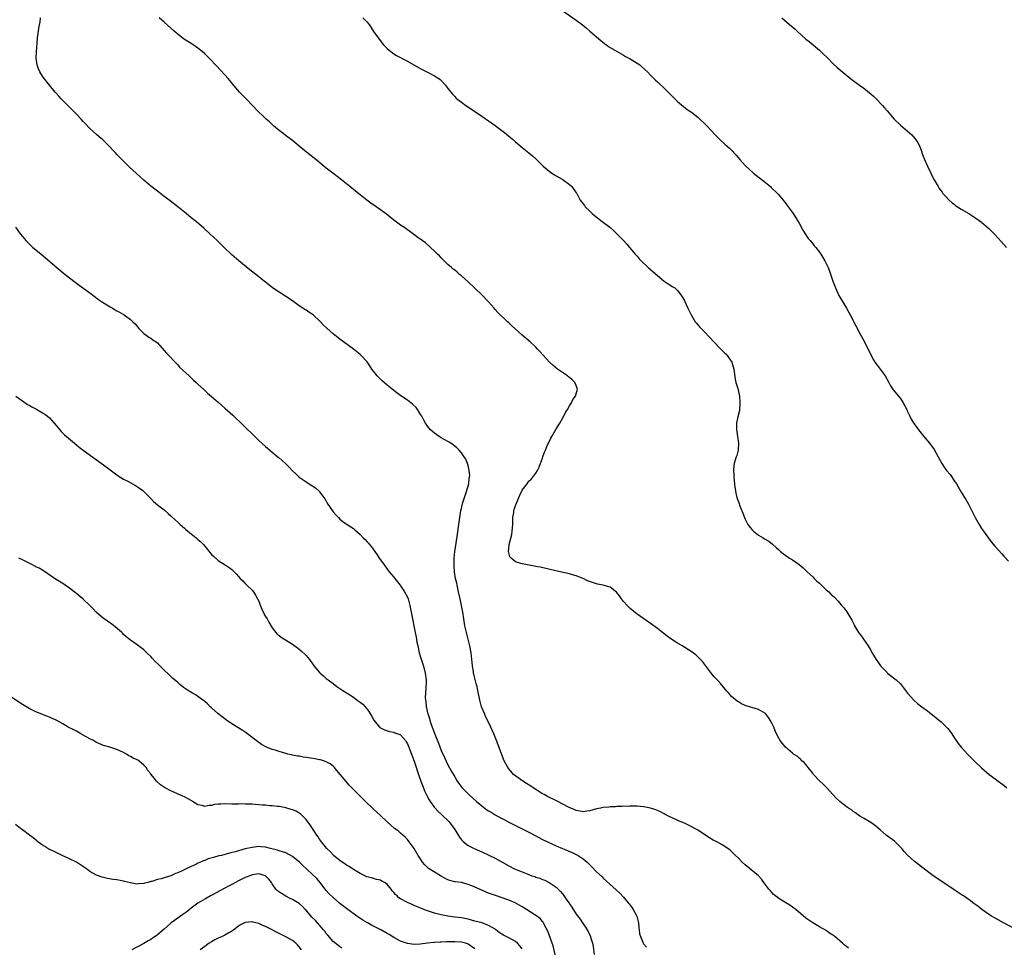
# Model space of a CAD drawing. Units: inches. Extents: x 2613000 to 2616000, y 1500000 to 1503000.
# Drawn here: x 2613602 to 2613894, y 1501424 to 1501698 of the extents above; entities that cross this region are included whole.
import ezdxf

# ---------------------------------------------------------------- set-up
doc = ezdxf.new("R2010")
doc.units = ezdxf.units.IN
doc.header["$MEASUREMENT"] = 0
doc.layers.add('LD26131500_10ft', color=100, linetype='Continuous')

msp = doc.modelspace()

# ---------------------------------------------------------------- linework, layer by layer
at = {"layer": 'LD26131500_10ft'}
for points, elevation in [([(2613763, 1501701.05), (2613767, 1501698.24), (2613768.84, 1501696.84), (2613769.96, 1501695.96), (2613771.05, 1501695.05), (2613774.25, 1501692.25), (2613775.35, 1501691.35), (2613775.84, 1501691), (2613777, 1501690.22), (2613780.28, 1501688.28), (2613781, 1501687.89), (2613781.55, 1501687.55), (2613782.6, 1501687), (2613783, 1501686.78), (2613785, 1501685.57), (2613785.83, 1501685), (2613786.46, 1501684.46), (2613788.04, 1501683), (2613789, 1501681.98), (2613790.5, 1501680.5), (2613791, 1501680.04), (2613791.51, 1501679.51), (2613793, 1501678.16), (2613793.58, 1501677.58), (2613795, 1501676.18), (2613795.58, 1501675.58), (2613797, 1501674.24), (2613798.74, 1501672.74), (2613799.87, 1501671.87), (2613801.12, 1501671), (2613803, 1501669.54), (2613803.63, 1501669), (2613805, 1501667.68), (2613805.67, 1501667), (2613808.26, 1501664.26), (2613809, 1501663.44), (2613809.44, 1501663), (2613811, 1501661.56), (2613812.38, 1501660.38), (2613813.37, 1501659.37), (2613813.68, 1501659), (2613814.32, 1501658.32), (2613815.39, 1501657), (2613817, 1501655.24), (2613817.23, 1501655), (2613818.15, 1501654.15), (2613819.47, 1501653), (2613823, 1501650.21), (2613824.47, 1501649), (2613824.75, 1501648.75), (2613826.53, 1501647), (2613826.76, 1501646.76), (2613828.25, 1501645), (2613829, 1501644.02), (2613829.42, 1501643.42), (2613831.19, 1501641), (2613832.54, 1501639), (2613833, 1501638.19), (2613834.11, 1501636.11), (2613834.75, 1501635), (2613835.66, 1501633.66), (2613836.24, 1501633), (2613837, 1501632.05), (2613837.48, 1501631.48), (2613837.95, 1501631), (2613839, 1501629.62), (2613839.44, 1501629), (2613840.04, 1501628.04), (2613840.61, 1501627), (2613841, 1501626.25), (2613841.54, 1501625), (2613841.95, 1501623.95), (2613842.97, 1501621), (2613843.73, 1501619), (2613844.76, 1501616.76), (2613845.48, 1501615.48), (2613847.02, 1501613), (2613848.11, 1501611), (2613849.74, 1501607.74), (2613851, 1501605.48), (2613852.3, 1501603), (2613854.26, 1501599), (2613855, 1501597.67), (2613855.25, 1501597.25), (2613855.4, 1501597), (2613856.12, 1501596.12), (2613857, 1501594.98), (2613858.43, 1501593), (2613859.53, 1501591), (2613860.03, 1501590.03), (2613860.85, 1501588.85), (2613862.4, 1501587), (2613863, 1501586.24), (2613863.82, 1501585), (2613864.84, 1501583), (2613865, 1501582.63), (2613865.78, 1501581), (2613866.15, 1501580.15), (2613867, 1501578.79), (2613868.33, 1501577), (2613869.49, 1501575.49), (2613869.92, 1501575), (2613871.53, 1501573), (2613873, 1501571.12), (2613874.18, 1501569), (2613875.21, 1501567), (2613875.92, 1501565.92), (2613876.6, 1501565), (2613877.72, 1501563.72), (2613879, 1501561.84), (2613879.55, 1501561), (2613880.1, 1501560.1), (2613881, 1501558.5), (2613881.96, 1501557), (2613882.33, 1501556.33), (2613883.12, 1501555), (2613883.26, 1501554.74), (2613884.14, 1501553), (2613884.39, 1501552.39), (2613885.07, 1501551.07), (2613886.24, 1501549), (2613887, 1501547.79), (2613887.52, 1501547), (2613889, 1501544.91), (2613889.85, 1501543.85), (2613891, 1501542.5), (2613893, 1501540.26), (2613893.61, 1501539.61), (2613895, 1501538.07)], 8100), ([(2613847.55, 1501423.55), (2613847, 1501424.01), (2613846.44, 1501424.44), (2613845.84, 1501425), (2613843.55, 1501427), (2613843, 1501427.42), (2613842, 1501428), (2613841, 1501428.74), (2613839, 1501429.85), (2613837.01, 1501431.01), (2613835, 1501432.45), (2613832.03, 1501435), (2613831.43, 1501435.43), (2613831, 1501435.71), (2613830.25, 1501436.25), (2613829, 1501436.99), (2613827, 1501438.21), (2613826.54, 1501438.54), (2613825.96, 1501439), (2613825.44, 1501439.44), (2613825, 1501439.89), (2613824.47, 1501440.47), (2613824.04, 1501441), (2613822.57, 1501443), (2613821.89, 1501443.89), (2613820.97, 1501444.97), (2613818.78, 1501446.78), (2613817, 1501448.19), (2613816.14, 1501449), (2613815, 1501450.14), (2613814.12, 1501451), (2613813.59, 1501451.59), (2613812.53, 1501452.53), (2613811, 1501453.67), (2613810.18, 1501454.18), (2613808.65, 1501455), (2613807.56, 1501455.56), (2613806.28, 1501456.28), (2613805, 1501457.19), (2613803, 1501458.48), (2613801, 1501459.58), (2613799, 1501460.51), (2613797.79, 1501461), (2613794.5, 1501462.5), (2613793.55, 1501463), (2613793, 1501463.33), (2613791.9, 1501463.9), (2613791, 1501464.34), (2613790.51, 1501464.51), (2613789, 1501464.94), (2613787, 1501465.35), (2613785, 1501465.56), (2613784.45, 1501465.55), (2613783, 1501465.57), (2613782.48, 1501465.52), (2613781, 1501465.57), (2613780.52, 1501465.48), (2613779, 1501465.53), (2613778.57, 1501465.43), (2613777, 1501465.4), (2613776.68, 1501465.32), (2613775, 1501465.19), (2613774.86, 1501465.14), (2613774.14, 1501465), (2613773, 1501464.8), (2613771, 1501464.23), (2613770.14, 1501464.14), (2613769, 1501463.93), (2613768.14, 1501464.14), (2613767, 1501464.28), (2613766.53, 1501464.53), (2613765.37, 1501465), (2613764.68, 1501465.32), (2613763, 1501466.22), (2613761.15, 1501467.15), (2613758.47, 1501468.47), (2613757.47, 1501469), (2613757, 1501469.28), (2613754.28, 1501471), (2613753.53, 1501471.53), (2613752.31, 1501472.31), (2613751.15, 1501473), (2613748.44, 1501475), (2613746.72, 1501477), (2613745.68, 1501479), (2613743.38, 1501485), (2613742.56, 1501487), (2613742.07, 1501488.07), (2613741.69, 1501489), (2613740.76, 1501491), (2613740.17, 1501492.17), (2613739.83, 1501493), (2613738.98, 1501494.98), (2613738.52, 1501496.52), (2613738.41, 1501497), (2613737.86, 1501499.86), (2613737.62, 1501501), (2613737.48, 1501501.48), (2613737.06, 1501503.06), (2613736.67, 1501504.67), (2613736.61, 1501505), (2613736.56, 1501505.44), (2613736.32, 1501507), (2613736.17, 1501508.17), (2613736.1, 1501509), (2613735.99, 1501510.01), (2613735.84, 1501511), (2613735.5, 1501513), (2613735.01, 1501515.01), (2613734.47, 1501517), (2613734.02, 1501519), (2613733.69, 1501521), (2613733.39, 1501523), (2613733.03, 1501525), (2613732.62, 1501527), (2613732.18, 1501529), (2613731.72, 1501531), (2613731.6, 1501531.6), (2613731.29, 1501533), (2613730.99, 1501535), (2613730.85, 1501536.85), (2613730.86, 1501539), (2613731.04, 1501541), (2613731.4, 1501543.4), (2613731.86, 1501546.14), (2613732.26, 1501549), (2613732.34, 1501549.66), (2613732.86, 1501553.14), (2613733, 1501553.72), (2613733.21, 1501554.79), (2613733.28, 1501555), (2613733.43, 1501555.43), (2613733.88, 1501557), (2613734.42, 1501558.42), (2613735.17, 1501561), (2613735.33, 1501562.67), (2613735.42, 1501563), (2613735.46, 1501563.46), (2613735.32, 1501565), (2613735, 1501566.42), (2613734.81, 1501567), (2613734.26, 1501568.26), (2613733.82, 1501569), (2613733, 1501570.2), (2613732.32, 1501571), (2613731.66, 1501571.66), (2613730.55, 1501572.55), (2613729.84, 1501573), (2613729.34, 1501573.34), (2613727.87, 1501574.13), (2613727, 1501574.63), (2613726.39, 1501575), (2613725, 1501575.99), (2613723.89, 1501577), (2613723, 1501578.09), (2613722.36, 1501579), (2613721.89, 1501579.89), (2613721.24, 1501581), (2613721, 1501581.44), (2613720, 1501583), (2613719.57, 1501583.57), (2613718.56, 1501584.56), (2613717.99, 1501585), (2613717, 1501585.74), (2613715.07, 1501587.07), (2613713.9, 1501587.9), (2613712.47, 1501589), (2613711, 1501590.22), (2613709.52, 1501591.52), (2613709, 1501592), (2613708.51, 1501592.51), (2613708.07, 1501593), (2613707, 1501594.34), (2613706.51, 1501595), (2613705.91, 1501595.91), (2613705.09, 1501597.09), (2613703.34, 1501599), (2613703, 1501599.3), (2613702.06, 1501600.06), (2613701, 1501600.88), (2613698.11, 1501603), (2613697, 1501603.84), (2613695, 1501605.43), (2613693.12, 1501607.12), (2613692.08, 1501608.08), (2613691.24, 1501609), (2613691, 1501609.23), (2613689.07, 1501611), (2613687.79, 1501611.79), (2613687, 1501612.37), (2613686.61, 1501612.61), (2613686.08, 1501613), (2613685, 1501613.72), (2613683, 1501615.19), (2613681, 1501616.48), (2613679, 1501617.7), (2613677.06, 1501619.06), (2613675, 1501620.68), (2613673.71, 1501621.71), (2613673, 1501622.25), (2613670.36, 1501624.36), (2613667.12, 1501627), (2613665, 1501628.83), (2613662.78, 1501631), (2613661.9, 1501631.9), (2613660.67, 1501633), (2613658.53, 1501635), (2613656.72, 1501636.72), (2613654.55, 1501638.55), (2613653, 1501639.74), (2613651.49, 1501641), (2613649.01, 1501643), (2613646.74, 1501644.74), (2613645, 1501646.11), (2613643, 1501647.63), (2613642.21, 1501648.21), (2613641, 1501649.17), (2613639, 1501650.89), (2613637.88, 1501651.88), (2613636.74, 1501653), (2613634.77, 1501654.77), (2613633.73, 1501655.73), (2613632.71, 1501656.71), (2613632.42, 1501657), (2613631, 1501658.53), (2613630.54, 1501659), (2613629.82, 1501659.82), (2613628.83, 1501660.83), (2613626.83, 1501662.83), (2613625.78, 1501663.78), (2613625, 1501664.44), (2613623, 1501666.23), (2613621.63, 1501667.63), (2613621, 1501668.3), (2613620.38, 1501669), (2613619, 1501670.42), (2613618.48, 1501671), (2613617.76, 1501671.76), (2613617, 1501672.5), (2613614.52, 1501675), (2613613.81, 1501675.81), (2613613, 1501676.67), (2613612.71, 1501677), (2613611, 1501679.05), (2613609.5, 1501681), (2613609, 1501681.74), (2613608.2, 1501683), (2613607.83, 1501683.83), (2613607.39, 1501685), (2613607.12, 1501687), (2613607.17, 1501689), (2613607.35, 1501691.35), (2613607.52, 1501693), (2613607.7, 1501694.3), (2613607.78, 1501695), (2613607.9, 1501695.9), (2613608.25, 1501697.75), (2613608.42, 1501699)], 8130), ([(2613897, 1501429.14), (2613893.5, 1501431), (2613891.92, 1501431.92), (2613891, 1501432.41), (2613889.98, 1501433), (2613889, 1501433.63), (2613887.08, 1501435), (2613885.93, 1501435.93), (2613884.42, 1501437), (2613883.64, 1501437.64), (2613883, 1501438.09), (2613881.64, 1501439), (2613881.28, 1501439.28), (2613880.06, 1501440.06), (2613878.57, 1501441), (2613877, 1501442.08), (2613875, 1501443.42), (2613874.08, 1501444.08), (2613872.71, 1501445), (2613868.3, 1501448.3), (2613867, 1501449.3), (2613865.05, 1501451.05), (2613864.12, 1501452.12), (2613863.39, 1501453), (2613863, 1501453.42), (2613861.38, 1501455), (2613861.18, 1501455.18), (2613858.79, 1501457), (2613857, 1501458.57), (2613855.67, 1501459.67), (2613854.51, 1501460.51), (2613853.69, 1501461), (2613851.99, 1501461.99), (2613851, 1501462.6), (2613849.63, 1501463.63), (2613849, 1501464.02), (2613848.46, 1501464.46), (2613847.62, 1501465), (2613847, 1501465.42), (2613845, 1501466.97), (2613843.98, 1501467.98), (2613843, 1501469.08), (2613841.09, 1501471.09), (2613840.05, 1501472.05), (2613839, 1501473.07), (2613837.26, 1501475), (2613837, 1501475.34), (2613835.63, 1501477), (2613835.38, 1501477.38), (2613835, 1501477.87), (2613834.46, 1501478.46), (2613833.82, 1501479), (2613833.44, 1501479.44), (2613833, 1501479.79), (2613832.36, 1501480.36), (2613831.34, 1501481), (2613831, 1501481.24), (2613828.95, 1501483), (2613828.09, 1501484.09), (2613827.4, 1501485), (2613827, 1501485.68), (2613826.32, 1501487), (2613825.91, 1501487.91), (2613825.47, 1501489), (2613825, 1501489.95), (2613824.45, 1501491), (2613823.87, 1501491.87), (2613823, 1501493), (2613821, 1501494.21), (2613817.28, 1501495.28), (2613817, 1501495.38), (2613815.92, 1501495.92), (2613815, 1501496.45), (2613814.68, 1501496.68), (2613813.57, 1501497.57), (2613813, 1501498.08), (2613812.13, 1501499), (2613811.6, 1501499.6), (2613810.7, 1501500.7), (2613809.78, 1501501.78), (2613809, 1501502.67), (2613807.87, 1501503.87), (2613807, 1501504.87), (2613805.24, 1501507.24), (2613804.36, 1501508.36), (2613803.8, 1501509), (2613803, 1501509.81), (2613802.35, 1501510.35), (2613801, 1501511.35), (2613798.35, 1501513), (2613797, 1501513.82), (2613795, 1501515.16), (2613793.93, 1501515.93), (2613792.54, 1501517), (2613791, 1501518.22), (2613789, 1501519.7), (2613787.04, 1501521), (2613785, 1501522.42), (2613783, 1501524.05), (2613782.05, 1501525), (2613781, 1501526.13), (2613780.42, 1501527), (2613779.83, 1501527.82), (2613778.95, 1501528.95), (2613777, 1501530.43), (2613775, 1501531.05), (2613773.33, 1501531.33), (2613771.76, 1501531.76), (2613770.32, 1501532.32), (2613769, 1501532.98), (2613767, 1501533.81), (2613765.9, 1501534.1), (2613765, 1501534.36), (2613762.28, 1501535), (2613756.32, 1501536.32), (2613755, 1501536.58), (2613754.66, 1501536.66), (2613751, 1501537.28), (2613750.55, 1501537.45), (2613749, 1501537.88), (2613747.71, 1501539), (2613747.37, 1501539.37), (2613746.93, 1501540.93), (2613747, 1501541.89), (2613747.1, 1501542.9), (2613747.08, 1501543), (2613747.09, 1501543.09), (2613747.95, 1501546.05), (2613748.06, 1501547), (2613748.2, 1501549), (2613748.19, 1501549.81), (2613748.26, 1501551), (2613748.49, 1501552.49), (2613748.53, 1501553), (2613748.62, 1501553.38), (2613749, 1501554.57), (2613749.16, 1501555), (2613750.03, 1501557), (2613750.31, 1501557.69), (2613751, 1501559.1), (2613752.44, 1501561), (2613753, 1501561.81), (2613753.62, 1501562.38), (2613754.17, 1501563), (2613755, 1501564.12), (2613755.49, 1501565), (2613756.02, 1501565.98), (2613756.37, 1501567), (2613757, 1501568.6), (2613757.11, 1501569), (2613757.64, 1501570.36), (2613757.85, 1501571), (2613758.51, 1501572.51), (2613758.74, 1501573), (2613759.51, 1501574.49), (2613759.75, 1501575), (2613760.91, 1501577.09), (2613762.11, 1501579), (2613763, 1501580.54), (2613763.3, 1501581), (2613763.86, 1501582.14), (2613764.41, 1501583), (2613765, 1501584.11), (2613765.57, 1501585), (2613766.03, 1501585.97), (2613766.79, 1501587), (2613767, 1501587.69), (2613767.36, 1501589), (2613767, 1501590.14), (2613766.62, 1501591), (2613765.81, 1501591.81), (2613765, 1501592.53), (2613764.72, 1501592.72), (2613764.36, 1501593), (2613761.45, 1501595), (2613760.09, 1501596.09), (2613759.06, 1501597), (2613756.2, 1501600.2), (2613755.46, 1501601), (2613755, 1501601.45), (2613753.38, 1501603), (2613751, 1501605.05), (2613748.79, 1501607), (2613747.85, 1501607.85), (2613747, 1501608.68), (2613746.64, 1501609), (2613743.77, 1501611.77), (2613743, 1501612.66), (2613742.68, 1501613), (2613740.95, 1501615), (2613739.09, 1501617), (2613735, 1501620.77), (2613733, 1501622.55), (2613732.44, 1501623), (2613731.7, 1501623.7), (2613731, 1501624.21), (2613730.58, 1501624.58), (2613730.02, 1501625), (2613729, 1501625.96), (2613727.86, 1501627), (2613727.45, 1501627.45), (2613727, 1501627.89), (2613726.48, 1501628.48), (2613725.91, 1501629), (2613725, 1501629.93), (2613723.87, 1501631), (2613723.41, 1501631.41), (2613722.32, 1501632.32), (2613721.35, 1501633), (2613720.08, 1501633.92), (2613717.69, 1501635.69), (2613717, 1501636.19), (2613716.55, 1501636.55), (2613715, 1501637.63), (2613713, 1501639.11), (2613711.94, 1501639.94), (2613710.8, 1501640.8), (2613709, 1501642.11), (2613706.13, 1501644.12), (2613704.98, 1501644.98), (2613703, 1501646.53), (2613701.63, 1501647.63), (2613699.98, 1501649), (2613697.49, 1501651), (2613694.93, 1501652.93), (2613693, 1501654.44), (2613689.9, 1501657), (2613687.18, 1501659.18), (2613685, 1501661), (2613683, 1501662.62), (2613681.65, 1501663.65), (2613679.82, 1501665), (2613679, 1501665.64), (2613677.39, 1501667), (2613677, 1501667.34), (2613676.15, 1501668.15), (2613675.2, 1501669), (2613674.06, 1501670.06), (2613673.04, 1501671), (2613671.14, 1501673), (2613669.3, 1501675), (2613667.31, 1501677), (2613666.2, 1501678.2), (2613663.95, 1501681), (2613663, 1501682.12), (2613661.61, 1501683.61), (2613660.62, 1501684.62), (2613658.32, 1501687), (2613657, 1501688.3), (2613656.23, 1501689), (2613655, 1501690.01), (2613653.58, 1501691), (2613653, 1501691.37), (2613651.97, 1501691.97), (2613650.76, 1501692.76), (2613649.6, 1501693.6), (2613647.97, 1501695), (2613647, 1501695.91), (2613645, 1501697.69), (2613643.5, 1501699)], 8120), ([(2613703.76, 1501699), (2613705, 1501697.77), (2613705.66, 1501697), (2613707, 1501694.94), (2613708.31, 1501693), (2613708.63, 1501692.63), (2613709.95, 1501691), (2613711, 1501689.93), (2613712.07, 1501689), (2613712.6, 1501688.6), (2613713, 1501688.32), (2613713.82, 1501687.82), (2613717, 1501686.12), (2613720.25, 1501684.25), (2613721, 1501683.88), (2613721.56, 1501683.56), (2613723, 1501682.89), (2613725, 1501681.83), (2613726.34, 1501681), (2613726.7, 1501680.7), (2613727, 1501680.39), (2613728.27, 1501679), (2613729, 1501678.03), (2613729.43, 1501677.43), (2613730.33, 1501676.33), (2613731, 1501675.65), (2613731.31, 1501675.31), (2613731.64, 1501675), (2613733, 1501673.95), (2613734.31, 1501673), (2613737.15, 1501671.15), (2613739, 1501669.89), (2613741, 1501668.51), (2613741.87, 1501667.87), (2613743, 1501667.08), (2613745, 1501665.58), (2613745.74, 1501665), (2613747.52, 1501663.52), (2613748.14, 1501663), (2613749, 1501662.24), (2613751, 1501660.56), (2613752.96, 1501659), (2613754.06, 1501658.06), (2613755, 1501657.21), (2613757.24, 1501655), (2613759, 1501653.54), (2613759.76, 1501653), (2613760.51, 1501652.51), (2613763.15, 1501651), (2613765, 1501649.6), (2613765.68, 1501649), (2613767, 1501647.2), (2613767.13, 1501647), (2613768.16, 1501645), (2613768.52, 1501644.52), (2613769, 1501643.93), (2613769.4, 1501643.4), (2613769.67, 1501643), (2613771, 1501641.72), (2613771.72, 1501641), (2613772.4, 1501640.4), (2613774.67, 1501638.67), (2613776.93, 1501637), (2613778.02, 1501636.02), (2613779.04, 1501635), (2613780.97, 1501633), (2613781.94, 1501631.94), (2613782.79, 1501631), (2613784.43, 1501629), (2613785, 1501628.37), (2613785.63, 1501627.63), (2613786.21, 1501627), (2613788.32, 1501625), (2613789, 1501624.45), (2613789.78, 1501623.78), (2613791, 1501622.7), (2613793, 1501621.03), (2613794.21, 1501620.21), (2613795, 1501619.74), (2613795.44, 1501619.44), (2613796.15, 1501619), (2613797, 1501618.23), (2613797.96, 1501617), (2613798.37, 1501616.37), (2613799, 1501615.31), (2613799.16, 1501615), (2613800.05, 1501613), (2613800.97, 1501611), (2613802.23, 1501609), (2613802.57, 1501608.57), (2613803.51, 1501607.51), (2613804, 1501607), (2613805, 1501606), (2613806.46, 1501604.46), (2613807.74, 1501603), (2613809.69, 1501601), (2613811, 1501599.73), (2613811.35, 1501599.35), (2613811.64, 1501599), (2613813.03, 1501597), (2613813.6, 1501595), (2613813.74, 1501594.26), (2613814.01, 1501592.01), (2613814.28, 1501591), (2613814.8, 1501589.2), (2613815.29, 1501587), (2613815.45, 1501585), (2613815.3, 1501582.7), (2613814.87, 1501580.87), (2613814.45, 1501579), (2613814.42, 1501577), (2613814.52, 1501576.52), (2613814.76, 1501575), (2613815.02, 1501573), (2613814.93, 1501571), (2613814.57, 1501569.43), (2613814.37, 1501569), (2613814.04, 1501568.04), (2613813.73, 1501567), (2613813.65, 1501566.35), (2613813.54, 1501565), (2613813.66, 1501563.66), (2613813.69, 1501563), (2613813.98, 1501559.98), (2613814.11, 1501559), (2613814.26, 1501558.26), (2613814.53, 1501557), (2613814.67, 1501556.67), (2613815.19, 1501555.19), (2613815.36, 1501554.64), (2613816.31, 1501552.31), (2613816.77, 1501551), (2613817, 1501550.51), (2613817.84, 1501549), (2613819, 1501547.46), (2613819.48, 1501547), (2613821, 1501545.85), (2613822.36, 1501545), (2613822.77, 1501544.77), (2613824, 1501544), (2613825.11, 1501543.11), (2613826.19, 1501542.19), (2613827, 1501541.43), (2613827.49, 1501541), (2613828.31, 1501540.31), (2613829, 1501539.77), (2613830.15, 1501539), (2613831, 1501538.48), (2613833, 1501537.1), (2613834.15, 1501536.15), (2613835, 1501535.37), (2613835.35, 1501535), (2613837, 1501533.46), (2613837.43, 1501533), (2613838.22, 1501532.22), (2613839, 1501531.55), (2613841, 1501529.65), (2613841.74, 1501529), (2613842.39, 1501528.39), (2613843, 1501527.8), (2613843.42, 1501527.42), (2613844.4, 1501526.4), (2613845, 1501525.67), (2613845.57, 1501525), (2613846.25, 1501524.25), (2613847.11, 1501523.11), (2613847.37, 1501522.63), (2613848.6, 1501520.6), (2613849.25, 1501519.25), (2613849.36, 1501519), (2613850.58, 1501517), (2613850.75, 1501516.75), (2613851.62, 1501515.62), (2613852.08, 1501515), (2613853.44, 1501513), (2613854.01, 1501512.01), (2613854.61, 1501511), (2613855, 1501510.26), (2613855.77, 1501509), (2613856.26, 1501508.26), (2613857.09, 1501507.09), (2613859, 1501505.17), (2613859.19, 1501505), (2613861.32, 1501503.32), (2613861.69, 1501503), (2613863, 1501501.75), (2613863.61, 1501501), (2613864.21, 1501500.21), (2613865.07, 1501499), (2613866.95, 1501496.95), (2613868.01, 1501496.01), (2613869.34, 1501495), (2613871, 1501493.79), (2613872.54, 1501492.54), (2613873, 1501492.19), (2613873.64, 1501491.64), (2613875, 1501490.52), (2613876.62, 1501489), (2613877, 1501488.56), (2613877.7, 1501487.7), (2613878.19, 1501487), (2613879, 1501485.72), (2613879.48, 1501485), (2613880.11, 1501484.11), (2613880.97, 1501483), (2613882.92, 1501480.92), (2613885, 1501478.84), (2613887, 1501476.96), (2613889.24, 1501475), (2613891, 1501473.71), (2613891.92, 1501473), (2613893, 1501472.22), (2613893.68, 1501471.68), (2613894.46, 1501471)], 8110), ([(2613827.84, 1501699), (2613830.11, 1501697), (2613830.6, 1501696.6), (2613831.67, 1501695.67), (2613832.37, 1501695), (2613835, 1501692.66), (2613835.94, 1501691.94), (2613839, 1501689.37), (2613840.23, 1501688.23), (2613841.24, 1501687.24), (2613843, 1501685.41), (2613844.24, 1501684.24), (2613845.32, 1501683.32), (2613848.19, 1501681), (2613849, 1501680.37), (2613850.81, 1501679), (2613852.1, 1501678.1), (2613854.35, 1501676.35), (2613855, 1501675.74), (2613855.41, 1501675.41), (2613855.8, 1501675), (2613857.66, 1501673), (2613858.29, 1501672.29), (2613859, 1501671.38), (2613860.12, 1501670.13), (2613861, 1501669.1), (2613863, 1501667.18), (2613865, 1501665.48), (2613866.32, 1501664.32), (2613867.28, 1501663.28), (2613868.1, 1501662.1), (2613868.74, 1501660.74), (2613869.27, 1501659.27), (2613869.35, 1501659), (2613870.08, 1501657), (2613870.96, 1501655), (2613871.93, 1501653), (2613872.3, 1501652.3), (2613872.96, 1501651), (2613874.14, 1501649), (2613874.48, 1501648.48), (2613875.31, 1501647.31), (2613875.55, 1501647), (2613876.22, 1501646.22), (2613877.4, 1501645), (2613878.24, 1501644.24), (2613879, 1501643.65), (2613879.35, 1501643.35), (2613879.87, 1501643), (2613881, 1501642.27), (2613883.21, 1501641), (2613885, 1501639.88), (2613886.28, 1501639), (2613887, 1501638.46), (2613889, 1501636.72), (2613889.87, 1501635.87), (2613891, 1501634.71), (2613892.75, 1501632.75), (2613894.41, 1501631)], 8090), ([(2613600.97, 1501636.97), (2613602.36, 1501635), (2613603, 1501634.21), (2613604.05, 1501633), (2613604.52, 1501632.52), (2613605.53, 1501631.53), (2613606.13, 1501631), (2613607, 1501630.27), (2613608.57, 1501629), (2613609.89, 1501627.89), (2613613.18, 1501625), (2613615.66, 1501623), (2613618.67, 1501620.67), (2613619.82, 1501619.82), (2613623, 1501617.53), (2613625.59, 1501615.59), (2613626.78, 1501614.78), (2613629, 1501613.37), (2613629.69, 1501613), (2613631, 1501612.23), (2613631.81, 1501611.81), (2613633.18, 1501611), (2613635, 1501609.7), (2613635.75, 1501609), (2613636.38, 1501608.38), (2613637.47, 1501607), (2613639, 1501605.53), (2613639.69, 1501605), (2613640.47, 1501604.47), (2613641, 1501604.15), (2613641.66, 1501603.66), (2613642.65, 1501603), (2613643, 1501602.72), (2613645, 1501600.52), (2613645.68, 1501599.68), (2613646.36, 1501599), (2613648.25, 1501597), (2613648.61, 1501596.61), (2613649, 1501596.22), (2613649.58, 1501595.58), (2613652.42, 1501593), (2613653.72, 1501591.72), (2613654.48, 1501591), (2613655, 1501590.47), (2613656.8, 1501588.8), (2613657.86, 1501587.86), (2613659.59, 1501586.41), (2613661, 1501585.2), (2613663, 1501583.45), (2613665.32, 1501581.32), (2613666.35, 1501580.35), (2613667.37, 1501579.37), (2613673, 1501573.84), (2613675, 1501572.05), (2613675.58, 1501571.58), (2613677, 1501570.35), (2613678.84, 1501568.84), (2613679, 1501568.68), (2613679.95, 1501567.95), (2613681, 1501566.91), (2613681.98, 1501565.98), (2613682.84, 1501565), (2613683, 1501564.84), (2613683.97, 1501563.97), (2613685, 1501563), (2613687, 1501561.6), (2613689, 1501560.36), (2613689.78, 1501559.78), (2613690.84, 1501558.84), (2613691, 1501558.67), (2613692.22, 1501557), (2613692.53, 1501556.53), (2613693.44, 1501555), (2613694.8, 1501553), (2613695, 1501552.73), (2613695.8, 1501551.8), (2613696.62, 1501551), (2613697, 1501550.57), (2613697.86, 1501549.86), (2613699.21, 1501549), (2613700.24, 1501548.24), (2613701, 1501547.74), (2613701.4, 1501547.4), (2613703, 1501546), (2613703.95, 1501545), (2613704.49, 1501544.49), (2613705, 1501543.94), (2613705.47, 1501543.47), (2613705.82, 1501543), (2613706.38, 1501542.38), (2613708.03, 1501540.03), (2613708.68, 1501539), (2613709, 1501538.53), (2613710.09, 1501537), (2613711.65, 1501535), (2613713, 1501533.39), (2613713.27, 1501533), (2613714.03, 1501532.02), (2613714.83, 1501531), (2613715, 1501530.81), (2613716.12, 1501529), (2613717, 1501527.5), (2613717.2, 1501527), (2613717.73, 1501525), (2613718.08, 1501523), (2613718.47, 1501521), (2613718.94, 1501519), (2613719.35, 1501517), (2613719.62, 1501515.62), (2613719.69, 1501515), (2613719.82, 1501514.18), (2613720.05, 1501513), (2613720.51, 1501511), (2613721, 1501509.38), (2613721.77, 1501507), (2613722.27, 1501505), (2613722.52, 1501503), (2613722.52, 1501502.52), (2613722.47, 1501500.47), (2613722.33, 1501499), (2613722.28, 1501497.72), (2613722.32, 1501497), (2613722.45, 1501496.45), (2613722.6, 1501495), (2613722.7, 1501494.7), (2613723, 1501493.25), (2613723.06, 1501493), (2613723.54, 1501491.54), (2613723.65, 1501491), (2613723.92, 1501490.08), (2613724.3, 1501489), (2613724.52, 1501488.52), (2613725.09, 1501486.91), (2613726.2, 1501484.2), (2613727, 1501482.08), (2613727.94, 1501479.94), (2613729, 1501477.84), (2613730, 1501476), (2613731, 1501474.24), (2613731.75, 1501473), (2613732.25, 1501472.25), (2613733.12, 1501471.12), (2613735, 1501469.22), (2613735.24, 1501469), (2613737.46, 1501467), (2613739, 1501465.67), (2613740.52, 1501464.52), (2613741, 1501464.21), (2613741.76, 1501463.76), (2613743, 1501463.03), (2613745, 1501461.94), (2613745.63, 1501461.63), (2613747, 1501460.87), (2613748.24, 1501460.24), (2613749, 1501459.84), (2613749.57, 1501459.57), (2613751.34, 1501458.66), (2613753.57, 1501457.57), (2613757, 1501455.76), (2613758.49, 1501455), (2613761, 1501453.85), (2613762.94, 1501453), (2613764.42, 1501452.42), (2613765, 1501452.15), (2613765.83, 1501451.83), (2613767, 1501451.26), (2613767.19, 1501451.19), (2613767.52, 1501451), (2613769, 1501450.03), (2613770.24, 1501449), (2613770.64, 1501448.64), (2613771, 1501448.2), (2613771.63, 1501447.63), (2613773, 1501446.17), (2613774.65, 1501444.65), (2613775, 1501444.3), (2613778.85, 1501440.85), (2613779.87, 1501439.87), (2613781, 1501438.66), (2613782.4, 1501437), (2613782.67, 1501436.67), (2613783.52, 1501435.52), (2613783.89, 1501435), (2613784.91, 1501433), (2613785.38, 1501431), (2613785.53, 1501429.53), (2613785.62, 1501429), (2613785.76, 1501427.76), (2613785.98, 1501427), (2613786.72, 1501425.28), (2613786.81, 1501425), (2613786.87, 1501424.87), (2613787.8, 1501423.8)], 8140), ([(2613601.07, 1501587), (2613603, 1501585.56), (2613604.51, 1501584.51), (2613605, 1501584.25), (2613605.78, 1501583.78), (2613607, 1501583.17), (2613609, 1501582.06), (2613609.63, 1501581.63), (2613610.47, 1501581), (2613611, 1501580.54), (2613612.45, 1501579), (2613613.57, 1501577.57), (2613614.11, 1501577), (2613614.52, 1501576.52), (2613615, 1501576.04), (2613615.53, 1501575.53), (2613616.12, 1501575), (2613618.41, 1501573), (2613619, 1501572.52), (2613619.82, 1501571.82), (2613621, 1501570.96), (2613625, 1501568.11), (2613627, 1501566.65), (2613630.23, 1501564.23), (2613631.4, 1501563.4), (2613633, 1501562.42), (2613634.24, 1501561.75), (2613636.5, 1501560.5), (2613637.7, 1501559.7), (2613638.63, 1501559), (2613640.7, 1501557), (2613641, 1501556.66), (2613641.82, 1501555.82), (2613643, 1501554.81), (2613645, 1501553.26), (2613646.2, 1501552.2), (2613647, 1501551.52), (2613647.26, 1501551.26), (2613649, 1501549.67), (2613649.33, 1501549.33), (2613649.72, 1501549), (2613650.37, 1501548.37), (2613651, 1501547.87), (2613651.45, 1501547.45), (2613652.02, 1501547), (2613653, 1501546.16), (2613654.48, 1501545), (2613655, 1501544.55), (2613655.8, 1501543.8), (2613656.59, 1501543), (2613657, 1501542.54), (2613658.58, 1501540.58), (2613659, 1501540.1), (2613659.55, 1501539.55), (2613661, 1501538.29), (2613663.1, 1501537), (2613664.26, 1501536.26), (2613665, 1501535.62), (2613666.32, 1501534.32), (2613667, 1501533.62), (2613667.52, 1501533), (2613668.24, 1501532.24), (2613669, 1501531.49), (2613669.44, 1501531), (2613671, 1501529.49), (2613671.4, 1501529), (2613672.06, 1501528.06), (2613672.67, 1501527), (2613673, 1501526.26), (2613673.34, 1501525.34), (2613673.91, 1501523.91), (2613674.35, 1501523), (2613675, 1501521.77), (2613675.47, 1501521), (2613676.02, 1501520.02), (2613677, 1501518.35), (2613678.02, 1501517), (2613678.49, 1501516.49), (2613679, 1501516.07), (2613679.61, 1501515.61), (2613683, 1501513.55), (2613684.49, 1501512.49), (2613685, 1501512.03), (2613685.58, 1501511.58), (2613687, 1501510.14), (2613687.97, 1501509), (2613688.44, 1501508.44), (2613689, 1501507.59), (2613689.43, 1501507), (2613691, 1501505.15), (2613691.15, 1501505), (2613692.16, 1501504.16), (2613693, 1501503.42), (2613693.51, 1501503), (2613695, 1501501.86), (2613696.15, 1501501), (2613696.66, 1501500.66), (2613697, 1501500.4), (2613697.87, 1501499.87), (2613699.15, 1501499), (2613701, 1501497.84), (2613702.14, 1501497), (2613703, 1501496.41), (2613703.76, 1501495.76), (2613704.48, 1501495), (2613705, 1501494.43), (2613705.61, 1501493.61), (2613706.37, 1501492.37), (2613707.09, 1501491), (2613708.7, 1501489), (2613708.87, 1501488.87), (2613710.19, 1501488.19), (2613711.72, 1501487.72), (2613713, 1501487.45), (2613713.33, 1501487.33), (2613714.77, 1501486.77), (2613715, 1501486.65), (2613716.42, 1501485), (2613716.65, 1501484.65), (2613717, 1501484.07), (2613717.45, 1501483), (2613717.73, 1501482.27), (2613719, 1501478.88), (2613720.3, 1501475), (2613721, 1501473), (2613721.54, 1501471.54), (2613722.11, 1501470.11), (2613722.74, 1501468.74), (2613723.43, 1501467.43), (2613723.71, 1501467), (2613725, 1501465.21), (2613725.18, 1501465), (2613726.06, 1501464.06), (2613727.17, 1501463), (2613729.23, 1501461), (2613730.85, 1501459), (2613732.45, 1501456.45), (2613733, 1501455.64), (2613733.28, 1501455.28), (2613733.57, 1501455), (2613735, 1501453.92), (2613736.79, 1501453), (2613738.34, 1501452.34), (2613739, 1501452.09), (2613741.12, 1501451.12), (2613743, 1501450.16), (2613747, 1501447.88), (2613748.75, 1501447), (2613751, 1501446.11), (2613752.49, 1501445.51), (2613753.82, 1501445), (2613754.71, 1501444.71), (2613755, 1501444.58), (2613756.22, 1501444.22), (2613757, 1501443.91), (2613757.67, 1501443.67), (2613759, 1501443.01), (2613761, 1501441.6), (2613761.62, 1501441), (2613762.34, 1501440.34), (2613763, 1501439.48), (2613763.23, 1501439.23), (2613764.25, 1501437.75), (2613764.88, 1501436.88), (2613765, 1501436.67), (2613765.71, 1501435.71), (2613767, 1501433.65), (2613768.11, 1501432.11), (2613769, 1501430.72), (2613769.73, 1501429.73), (2613770.5, 1501428.5), (2613771.19, 1501427), (2613771.25, 1501426.75), (2613771.77, 1501425), (2613771.99, 1501423.99), (2613772.32, 1501421.68)], 8150), ([(2613761, 1501420.38), (2613760.19, 1501424.19), (2613759.91, 1501425), (2613759, 1501427.49), (2613758.62, 1501428.62), (2613757.61, 1501430.39), (2613757.31, 1501431), (2613757.19, 1501431.19), (2613757, 1501431.44), (2613756.29, 1501432.29), (2613755.35, 1501433), (2613755, 1501433.25), (2613752.27, 1501435), (2613751.46, 1501435.46), (2613751, 1501435.76), (2613748.93, 1501436.93), (2613747, 1501437.72), (2613743.4, 1501439), (2613743.09, 1501439.09), (2613741, 1501439.87), (2613736.04, 1501441.96), (2613735, 1501442.37), (2613733, 1501442.94), (2613731.18, 1501443.18), (2613731, 1501443.22), (2613729.61, 1501443.61), (2613729, 1501443.82), (2613726.79, 1501445), (2613723.45, 1501447), (2613723.2, 1501447.2), (2613723, 1501447.42), (2613722.17, 1501448.17), (2613721.52, 1501449), (2613721, 1501449.84), (2613720.24, 1501451), (2613719, 1501453.05), (2613717.55, 1501455), (2613717, 1501455.72), (2613716.37, 1501456.37), (2613715.66, 1501457), (2613715, 1501457.63), (2613714.25, 1501458.25), (2613713.22, 1501459), (2613712.04, 1501460.04), (2613711, 1501460.9), (2613709, 1501462.77), (2613706.83, 1501464.83), (2613704.61, 1501467), (2613703.77, 1501467.77), (2613703, 1501468.57), (2613701, 1501470.56), (2613700.59, 1501471), (2613699.78, 1501471.78), (2613698.85, 1501472.85), (2613696.13, 1501476.13), (2613695.43, 1501477), (2613695, 1501477.39), (2613694.11, 1501478.11), (2613693, 1501478.69), (2613692.12, 1501479), (2613691.26, 1501479.26), (2613691, 1501479.33), (2613689.57, 1501479.57), (2613687, 1501479.98), (2613686.13, 1501480.13), (2613685, 1501480.36), (2613684.43, 1501480.43), (2613683, 1501480.72), (2613682.75, 1501480.75), (2613681.59, 1501481), (2613681, 1501481.14), (2613679, 1501481.75), (2613677.85, 1501482.15), (2613677, 1501482.4), (2613675.31, 1501483), (2613675.1, 1501483.1), (2613673.85, 1501483.85), (2613673, 1501484.43), (2613671, 1501485.94), (2613669.64, 1501487), (2613669.26, 1501487.26), (2613668.06, 1501488.06), (2613665, 1501489.95), (2613663.4, 1501491), (2613660.87, 1501493), (2613659, 1501494.66), (2613658.65, 1501495), (2613657.85, 1501495.85), (2613657, 1501496.57), (2613656.78, 1501496.78), (2613655, 1501498.08), (2613654.44, 1501498.44), (2613653.4, 1501499), (2613651.94, 1501499.94), (2613650.75, 1501500.75), (2613649.63, 1501501.63), (2613649, 1501502.16), (2613647.49, 1501503.49), (2613643.83, 1501507), (2613643.39, 1501507.39), (2613642.37, 1501508.37), (2613641.4, 1501509.4), (2613641, 1501509.86), (2613639.88, 1501511), (2613639, 1501511.87), (2613637, 1501513.37), (2613635, 1501514.69), (2613633.74, 1501515.74), (2613633, 1501516.43), (2613632.72, 1501516.72), (2613632.43, 1501517), (2613631, 1501518.29), (2613630.08, 1501519), (2613629.46, 1501519.46), (2613627.22, 1501521), (2613627, 1501521.16), (2613624.86, 1501523), (2613623.95, 1501523.95), (2613622.96, 1501525), (2613621, 1501526.88), (2613620.87, 1501527), (2613619.82, 1501527.82), (2613619, 1501528.51), (2613618.72, 1501528.72), (2613618.39, 1501529), (2613617, 1501530.08), (2613615.71, 1501531), (2613615, 1501531.48), (2613614.05, 1501532.05), (2613612.83, 1501532.83), (2613609.22, 1501535.22), (2613607.99, 1501535.99), (2613607, 1501536.48), (2613606.67, 1501536.67), (2613605.98, 1501537), (2613604.02, 1501537.98), (2613603, 1501538.52), (2613602.01, 1501539)], 8160), ([(2613751, 1501423.3), (2613750.27, 1501424.27), (2613749.6, 1501425), (2613749, 1501425.48), (2613747, 1501426.6), (2613746.28, 1501427), (2613745.43, 1501427.43), (2613744.22, 1501428.22), (2613743.22, 1501429), (2613743, 1501429.14), (2613741, 1501430.27), (2613739.11, 1501431), (2613737, 1501431.57), (2613735, 1501432.08), (2613733, 1501432.48), (2613731, 1501432.75), (2613729, 1501433), (2613727, 1501433.38), (2613725, 1501433.9), (2613723, 1501434.57), (2613721.91, 1501435), (2613719, 1501436.22), (2613718.43, 1501436.43), (2613717, 1501437.04), (2613715, 1501438.1), (2613714.46, 1501438.46), (2613713.98, 1501439), (2613713.46, 1501439.46), (2613713, 1501440.06), (2613712.53, 1501440.53), (2613712.21, 1501441), (2613711, 1501442.44), (2613710.19, 1501443), (2613709.42, 1501443.42), (2613709, 1501443.71), (2613707.9, 1501443.9), (2613706.33, 1501444.33), (2613705, 1501444.63), (2613704.77, 1501444.77), (2613703, 1501445.61), (2613701, 1501446.86), (2613699.72, 1501447.72), (2613699, 1501448.12), (2613698.49, 1501448.49), (2613697.68, 1501449), (2613697, 1501449.48), (2613695.14, 1501451), (2613695, 1501451.14), (2613694.15, 1501452.15), (2613693.12, 1501453), (2613691.53, 1501455), (2613691, 1501455.81), (2613690.55, 1501456.55), (2613690.2, 1501457), (2613688.89, 1501459), (2613688.16, 1501460.16), (2613687, 1501461.68), (2613685.66, 1501463), (2613685.31, 1501463.31), (2613685, 1501463.52), (2613684.06, 1501464.06), (2613683, 1501464.5), (2613682.62, 1501464.62), (2613681, 1501465.04), (2613679, 1501465.45), (2613678.52, 1501465.48), (2613677, 1501465.72), (2613676.29, 1501465.71), (2613675, 1501465.87), (2613674.13, 1501465.87), (2613673, 1501465.99), (2613671.97, 1501466.03), (2613671, 1501466.13), (2613669, 1501466.22), (2613667.77, 1501466.23), (2613667, 1501466.21), (2613665, 1501466.22), (2613663, 1501466.26), (2613661.78, 1501466.22), (2613661, 1501466.14), (2613659.93, 1501466.07), (2613659, 1501465.77), (2613658.2, 1501465.8), (2613657, 1501465.47), (2613656.27, 1501465.73), (2613655, 1501465.99), (2613653.38, 1501467), (2613653.16, 1501467.16), (2613651.88, 1501467.88), (2613651, 1501468.31), (2613650.5, 1501468.5), (2613649.09, 1501469.09), (2613648.71, 1501469.29), (2613647, 1501470.08), (2613645.12, 1501471.12), (2613643.93, 1501471.93), (2613642.86, 1501472.86), (2613642.72, 1501473), (2613641.67, 1501474.33), (2613641.06, 1501475.06), (2613641, 1501475.16), (2613640.15, 1501476.15), (2613639.63, 1501477), (2613639, 1501477.76), (2613637.45, 1501479), (2613637.16, 1501479.16), (2613637, 1501479.28), (2613635.77, 1501479.77), (2613635, 1501480.26), (2613634.52, 1501480.52), (2613633.8, 1501481), (2613633, 1501481.43), (2613631, 1501482.37), (2613628.92, 1501483), (2613627.41, 1501483.42), (2613627, 1501483.54), (2613625, 1501484.46), (2613624.04, 1501485), (2613623, 1501485.54), (2613621, 1501486.61), (2613620.3, 1501487), (2613619.5, 1501487.5), (2613619, 1501487.75), (2613618.2, 1501488.2), (2613616.58, 1501489), (2613615, 1501489.95), (2613613, 1501491.02), (2613611.67, 1501491.67), (2613611, 1501491.97), (2613610.24, 1501492.24), (2613609, 1501492.71), (2613608.78, 1501492.78), (2613607, 1501493.48), (2613605, 1501494.46), (2613603, 1501495.67), (2613599, 1501498.31)], 8170), ([(2613737, 1501423.38), (2613735, 1501424.72), (2613734.8, 1501424.8), (2613734.2, 1501425), (2613733, 1501425.32), (2613731, 1501425.44), (2613730.56, 1501425.44), (2613728.61, 1501425.39), (2613727, 1501425.31), (2613726.69, 1501425.31), (2613725, 1501425.19), (2613724.81, 1501425.19), (2613722.99, 1501425.01), (2613720.74, 1501424.74), (2613719, 1501424.64), (2613717, 1501424.88), (2613715, 1501425.62), (2613713, 1501426.7), (2613711.57, 1501427.57), (2613711, 1501427.88), (2613709.1, 1501429), (2613707, 1501430.07), (2613706.37, 1501430.37), (2613705.19, 1501431), (2613703.81, 1501431.81), (2613702.59, 1501432.59), (2613701.99, 1501433), (2613699.32, 1501435), (2613697, 1501436.8), (2613695, 1501438.51), (2613693.77, 1501439.77), (2613693, 1501440.65), (2613691.08, 1501443.08), (2613690.16, 1501444.16), (2613689, 1501445.28), (2613687.12, 1501447), (2613686, 1501448), (2613685.02, 1501449), (2613683, 1501450.68), (2613681, 1501451.75), (2613680.07, 1501452.07), (2613679, 1501452.35), (2613678.51, 1501452.51), (2613676.5, 1501453), (2613675, 1501453.42), (2613673.59, 1501453.59), (2613673, 1501453.63), (2613671, 1501453.39), (2613669, 1501452.9), (2613667, 1501452.39), (2613666.09, 1501452.09), (2613665, 1501451.82), (2613663.35, 1501451.35), (2613661.94, 1501451), (2613661.17, 1501450.83), (2613659.58, 1501450.42), (2613658.05, 1501449.95), (2613657, 1501449.53), (2613656.6, 1501449.4), (2613655.76, 1501449), (2613655, 1501448.67), (2613654.34, 1501448.34), (2613653, 1501447.73), (2613651.5, 1501447), (2613651.15, 1501446.85), (2613650.52, 1501446.52), (2613649, 1501445.85), (2613648.36, 1501445.64), (2613647, 1501444.97), (2613645, 1501444.32), (2613644.07, 1501444.07), (2613643, 1501443.84), (2613641.32, 1501443.32), (2613641, 1501443.24), (2613640.15, 1501443), (2613639.23, 1501442.77), (2613639, 1501442.67), (2613637.41, 1501442.59), (2613637, 1501442.49), (2613635, 1501442.84), (2613633.28, 1501443.28), (2613633, 1501443.34), (2613631, 1501443.74), (2613629.91, 1501443.91), (2613628.21, 1501444.21), (2613627, 1501444.49), (2613626.6, 1501444.6), (2613625.42, 1501445), (2613625, 1501445.16), (2613623, 1501446.27), (2613622, 1501447), (2613621.44, 1501447.44), (2613620.26, 1501448.26), (2613619, 1501449.04), (2613617, 1501450), (2613614.76, 1501451), (2613613.56, 1501451.56), (2613613, 1501451.85), (2613612.21, 1501452.21), (2613610.88, 1501452.88), (2613609.62, 1501453.62), (2613609, 1501454.02), (2613607.61, 1501455), (2613607.27, 1501455.27), (2613606.17, 1501456.17), (2613605.11, 1501457), (2613603, 1501458.57), (2613602.49, 1501459), (2613601, 1501460.16)], 8180), ([(2613697.59, 1501423.59), (2613697, 1501423.96), (2613696.45, 1501424.45), (2613695, 1501425.56), (2613693.41, 1501427.41), (2613693, 1501427.85), (2613692.53, 1501428.53), (2613692.18, 1501429), (2613689.75, 1501431.75), (2613688.75, 1501432.75), (2613687, 1501434.76), (2613686.75, 1501435), (2613685.9, 1501435.9), (2613685, 1501436.72), (2613683, 1501437.95), (2613682.29, 1501438.29), (2613681, 1501438.94), (2613679.68, 1501439.68), (2613678.54, 1501440.54), (2613678.1, 1501441), (2613677, 1501442.55), (2613676.72, 1501443), (2613675.96, 1501443.96), (2613675, 1501444.94), (2613674.87, 1501445), (2613673.42, 1501445.42), (2613673, 1501445.5), (2613671, 1501445.25), (2613670.33, 1501445), (2613669, 1501444.46), (2613667, 1501443.46), (2613666.11, 1501443), (2613665, 1501442.4), (2613664.07, 1501441.93), (2613663, 1501441.34), (2613662.76, 1501441.24), (2613659.33, 1501439.33), (2613658.7, 1501439), (2613657, 1501438.03), (2613656.33, 1501437.67), (2613655, 1501436.87), (2613653, 1501435.41), (2613651.67, 1501434.33), (2613650.51, 1501433.49), (2613649.8, 1501433), (2613649, 1501432.42), (2613647.06, 1501431), (2613645.95, 1501430.05), (2613645, 1501429.19), (2613643, 1501427.48), (2613642.3, 1501427), (2613641.51, 1501426.49), (2613641, 1501426.12), (2613640.24, 1501425.76), (2613638.93, 1501424.93), (2613635.43, 1501423)], 8190), ([(2613685.65, 1501423), (2613685, 1501423.9), (2613684.49, 1501424.49), (2613683.98, 1501425), (2613683, 1501425.8), (2613681, 1501426.94), (2613679.6, 1501427.6), (2613678.27, 1501428.27), (2613677, 1501428.96), (2613675, 1501429.97), (2613674.25, 1501430.25), (2613673, 1501430.84), (2613671.23, 1501431.23), (2613671, 1501431.31), (2613669.12, 1501431.12), (2613669, 1501431.12), (2613667.57, 1501430.43), (2613667, 1501430.09), (2613665.58, 1501429), (2613665, 1501428.62), (2613664.12, 1501428.12), (2613663, 1501427.43), (2613662.14, 1501427), (2613661, 1501426.48), (2613660.01, 1501425.99), (2613659, 1501425.45), (2613658.32, 1501425), (2613657, 1501424.07), (2613655.66, 1501423)], 8200)]:
    msp.add_lwpolyline(points, dxfattribs=dict(at, elevation=elevation))

doc.saveas('drawing.dxf')
